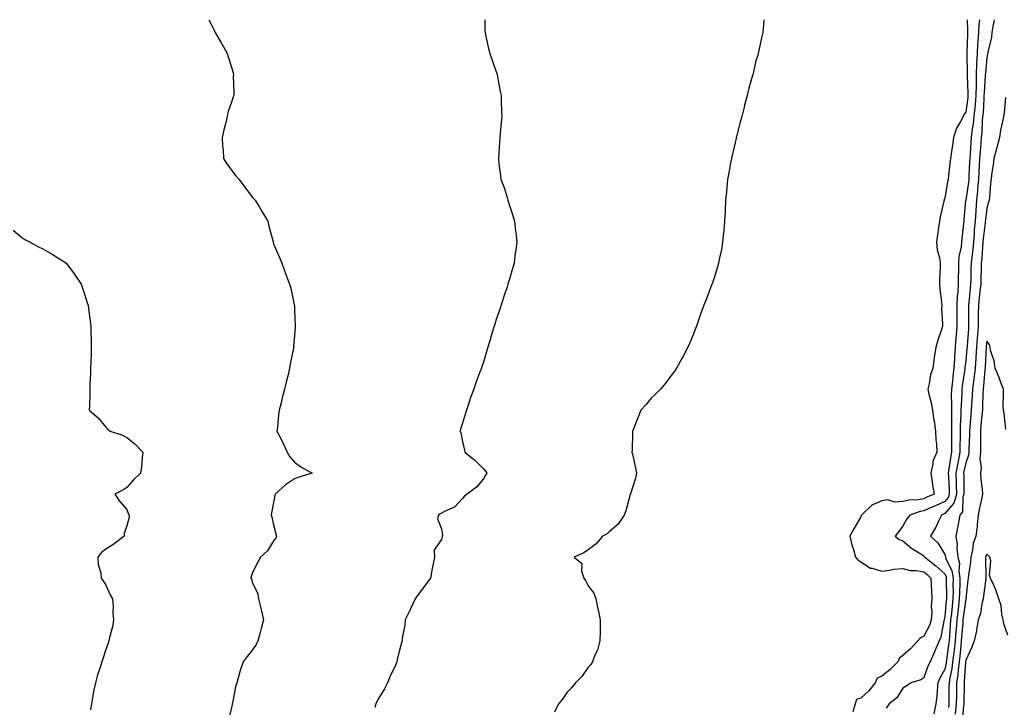
# Model space of a CAD drawing. Units: inches. Extents: x 905123 to 907763, y 7326938 to 7329578.
# Drawn here: x 906417 to 906886, y 7329250 to 7329578 of the extents above; entities that cross this region are included whole.
import ezdxf

# ---------------------------------------------------------------- set-up
doc = ezdxf.new("R2010")
doc.units = ezdxf.units.IN
doc.header["$MEASUREMENT"] = 0
doc.layers.add('Contour_90517326', color=7, linetype='Continuous', true_color=0x06c406)

msp = doc.modelspace()

# ---------------------------------------------------------------- linework, layer by layer
at = {"layer": 'Contour_90517326'}
for points in [[(906507.24, 7329578, 3339), (906508.05, 7329576.25, 3339), (906509.49, 7329573.36, 3339), (906510.18, 7329571.92, 3339), (906513.1, 7329566.97, 3339), (906513.21, 7329566.76, 3339), (906515.84, 7329561.92, 3339), (906516.45, 7329560.32, 3339), (906518.05, 7329554.91, 3339), (906518.72, 7329552.59, 3339), (906518.87, 7329551.92, 3339), (906518.84, 7329551.13, 3339), (906519.1, 7329542.97, 3339), (906519.06, 7329541.92, 3339), (906518.77, 7329541.2, 3339), (906518.05, 7329539.22, 3339), (906516.26, 7329533.71, 3339), (906515.86, 7329531.92, 3339), (906515.19, 7329529.06, 3339), (906514.38, 7329525.59, 3339), (906513.54, 7329521.92, 3339), (906513.75, 7329517.62, 3339), (906513.93, 7329516.04, 3339), (906514.2, 7329511.92, 3339), (906515.61, 7329509.48, 3339), (906518.05, 7329506.15, 3339), (906519.94, 7329503.81, 3339), (906521.58, 7329501.92, 3339), (906524.36, 7329498.23, 3339), (906528.05, 7329493.22, 3339), (906528.69, 7329492.56, 3339), (906529.31, 7329491.92, 3339), (906531.25, 7329488.72, 3339), (906532.62, 7329486.49, 3339), (906535.3, 7329481.92, 3339), (906535.8, 7329479.67, 3339), (906537.78, 7329472.19, 3339), (906537.84, 7329471.92, 3339), (906537.89, 7329471.76, 3339), (906538.05, 7329471.24, 3339), (906540.84, 7329464.71, 3339), (906541.96, 7329461.92, 3339), (906543.63, 7329457.5, 3339), (906544.2, 7329455.77, 3339), (906545.56, 7329451.92, 3339), (906546.18, 7329450.05, 3339), (906547.87, 7329442.1, 3339), (906547.92, 7329441.92, 3339), (906547.94, 7329441.81, 3339), (906548.05, 7329439.92, 3339), (906548.35, 7329432.22, 3339), (906548.33, 7329431.92, 3339), (906548.3, 7329431.67, 3339), (906548.05, 7329427.48, 3339), (906547.6, 7329422.37, 3339), (906547.61, 7329421.92, 3339), (906547.52, 7329421.39, 3339), (906545.96, 7329414.01, 3339), (906545.68, 7329411.92, 3339), (906544.92, 7329408.8, 3339), (906544.14, 7329405.83, 3339), (906543.21, 7329401.92, 3339), (906542.11, 7329397.86, 3339), (906541.57, 7329395.44, 3339), (906540.66, 7329391.92, 3339), (906540.35, 7329389.62, 3339), (906539.88, 7329383.75, 3339), (906539.66, 7329381.92, 3339), (906541.26, 7329378.71, 3339), (906542.49, 7329376.36, 3339), (906544.51, 7329371.92, 3339), (906545.83, 7329369.7, 3339), (906548.05, 7329367.09, 3339), (906551.04, 7329364.91, 3339), (906556.45, 7329361.92, 3339), (906550.01, 7329359.96, 3339), (906548.05, 7329359.2, 3339), (906543.64, 7329356.33, 3339), (906538.84, 7329351.92, 3339), (906538.7, 7329351.27, 3339), (906538.05, 7329347.92, 3339), (906536.98, 7329342.99, 3339), (906536.94, 7329341.92, 3339), (906537.19, 7329341.06, 3339), (906538.05, 7329337.19, 3339), (906539.1, 7329332.97, 3339), (906539.4, 7329331.92, 3339), (906539.03, 7329330.94, 3339), (906538.05, 7329329.67, 3339), (906535.08, 7329324.89, 3339), (906531.73, 7329321.92, 3339), (906530.57, 7329319.4, 3339), (906528.05, 7329314.47, 3339), (906527.39, 7329312.58, 3339), (906527.25, 7329311.92, 3339), (906527.48, 7329311.35, 3339), (906528.05, 7329309.68, 3339), (906530.5, 7329304.37, 3339), (906530.92, 7329301.92, 3339), (906531.79, 7329298.18, 3339), (906532.27, 7329296.14, 3339), (906533.26, 7329291.92, 3339), (906532.17, 7329287.8, 3339), (906531.43, 7329285.3, 3339), (906530.49, 7329281.92, 3339), (906529.67, 7329280.3, 3339), (906528.05, 7329277.74, 3339), (906525.5, 7329274.47, 3339), (906523.57, 7329271.92, 3339), (906522.15, 7329267.82, 3339), (906521.53, 7329265.4, 3339), (906520.48, 7329261.92, 3339), (906519.94, 7329260.03, 3339), (906518.38, 7329252.25, 3339), (906518.3, 7329251.92, 3339), (906518.25, 7329251.72, 3339), (906518.05, 7329250.89, 3339), (906516.31, 7329243.66, 3339)], [(906638.78, 7329578, 3338), (906638.82, 7329572.69, 3338), (906638.88, 7329571.92, 3338), (906639.15, 7329570.82, 3338), (906640.44, 7329564.31, 3338), (906641.09, 7329561.92, 3338), (906642.69, 7329557.28, 3338), (906642.87, 7329556.74, 3338), (906644.56, 7329551.92, 3338), (906645.17, 7329549.04, 3338), (906646.14, 7329543.83, 3338), (906646.53, 7329541.92, 3338), (906646.61, 7329540.48, 3338), (906646.77, 7329533.2, 3338), (906646.82, 7329531.92, 3338), (906646.7, 7329530.57, 3338), (906646.08, 7329523.89, 3338), (906645.92, 7329521.92, 3338), (906645.69, 7329519.56, 3338), (906645.49, 7329514.48, 3338), (906645.23, 7329511.92, 3338), (906645.46, 7329509.33, 3338), (906646.27, 7329503.7, 3338), (906646.41, 7329501.92, 3338), (906646.88, 7329500.75, 3338), (906648.05, 7329497.99, 3338), (906649.36, 7329493.23, 3338), (906649.71, 7329491.92, 3338), (906650.49, 7329489.48, 3338), (906651.83, 7329485.7, 3338), (906652.91, 7329481.92, 3338), (906653.41, 7329477.28, 3338), (906653.46, 7329476.51, 3338), (906653.94, 7329471.92, 3338), (906653.35, 7329467.22, 3338), (906653.27, 7329466.7, 3338), (906652.68, 7329461.92, 3338), (906651.63, 7329458.34, 3338), (906650.45, 7329454.32, 3338), (906649.75, 7329451.92, 3338), (906649.35, 7329450.62, 3338), (906648.05, 7329446.49, 3338), (906646.91, 7329443.06, 3338), (906646.52, 7329441.92, 3338), (906645.76, 7329439.63, 3338), (906644.39, 7329435.58, 3338), (906643.22, 7329431.92, 3338), (906642, 7329427.97, 3338), (906641.15, 7329425.02, 3338), (906640.22, 7329421.92, 3338), (906639.69, 7329420.28, 3338), (906638.05, 7329414.81, 3338), (906637.33, 7329412.64, 3338), (906637.09, 7329411.92, 3338), (906636.56, 7329410.43, 3338), (906634.63, 7329405.34, 3338), (906633.46, 7329401.92, 3338), (906631.95, 7329398.02, 3338), (906630.94, 7329394.81, 3338), (906629.94, 7329391.92, 3338), (906629.49, 7329390.48, 3338), (906628.05, 7329385.66, 3338), (906627.19, 7329382.78, 3338), (906627.01, 7329381.92, 3338), (906627.28, 7329381.15, 3338), (906628.05, 7329376.92, 3338), (906629, 7329372.87, 3338), (906629.27, 7329371.92, 3338), (906634.12, 7329367.99, 3338), (906638.05, 7329363.93, 3338), (906639.03, 7329362.9, 3338), (906639.66, 7329361.92, 3338), (906639.02, 7329360.95, 3338), (906638.05, 7329359.23, 3338), (906634.81, 7329355.16, 3338), (906630.34, 7329351.92, 3338), (906628.99, 7329350.98, 3338), (906628.05, 7329349.76, 3338), (906624.32, 7329345.65, 3338), (906619.92, 7329343.79, 3338), (906618.05, 7329342.74, 3338), (906617.51, 7329342.46, 3338), (906616.62, 7329341.92, 3338), (906616.21, 7329340.08, 3338), (906618.05, 7329335.36, 3338), (906618.54, 7329332.41, 3338), (906618.41, 7329331.92, 3338), (906618.37, 7329331.6, 3338), (906618.05, 7329330.3, 3338), (906614.59, 7329325.38, 3338), (906614.83, 7329321.92, 3338), (906613.98, 7329317.85, 3338), (906613.57, 7329316.4, 3338), (906612.81, 7329311.92, 3338), (906610.86, 7329309.11, 3338), (906608.05, 7329305.41, 3338), (906606.51, 7329303.46, 3338), (906605.5, 7329301.92, 3338), (906603.37, 7329297.24, 3338), (906603.18, 7329296.79, 3338), (906600.7, 7329291.92, 3338), (906600.56, 7329289.41, 3338), (906599.4, 7329283.27, 3338), (906599.3, 7329281.92, 3338), (906598.96, 7329281.01, 3338), (906598.05, 7329277.6, 3338), (906597, 7329272.97, 3338), (906596.82, 7329271.92, 3338), (906595.77, 7329269.64, 3338), (906593.98, 7329265.99, 3338), (906592.34, 7329261.92, 3338), (906590.85, 7329259.12, 3338), (906588.05, 7329254.42, 3338), (906587.16, 7329252.81, 3338), (906586.71, 7329251.92, 3338), (906586.28, 7329250.15, 3338)], [(906771.85, 7329578, 3337), (906771.61, 7329575.48, 3337), (906771.26, 7329571.92, 3337), (906770.66, 7329569.31, 3337), (906769.42, 7329563.29, 3337), (906769.11, 7329561.92, 3337), (906768.85, 7329561.12, 3337), (906768.05, 7329558.34, 3337), (906766.78, 7329553.19, 3337), (906766.49, 7329551.92, 3337), (906765.94, 7329549.81, 3337), (906764.67, 7329545.3, 3337), (906763.86, 7329541.92, 3337), (906762.63, 7329537.34, 3337), (906762.37, 7329536.24, 3337), (906761.28, 7329531.92, 3337), (906760.58, 7329529.39, 3337), (906758.9, 7329522.77, 3337), (906758.67, 7329521.92, 3337), (906758.55, 7329521.42, 3337), (906758.05, 7329519.4, 3337), (906756.63, 7329513.34, 3337), (906756.31, 7329511.92, 3337), (906755.93, 7329509.8, 3337), (906755.03, 7329504.94, 3337), (906754.5, 7329501.92, 3337), (906754.15, 7329498.02, 3337), (906753.98, 7329495.99, 3337), (906753.57, 7329491.92, 3337), (906753.31, 7329487.18, 3337), (906753.31, 7329486.66, 3337), (906753.01, 7329481.92, 3337), (906752.64, 7329477.33, 3337), (906752.51, 7329476.38, 3337), (906752.1, 7329471.92, 3337), (906751.54, 7329468.43, 3337), (906750.61, 7329464.48, 3337), (906750.13, 7329461.92, 3337), (906749.68, 7329460.29, 3337), (906748.05, 7329454.94, 3337), (906747.3, 7329452.67, 3337), (906747.02, 7329451.92, 3337), (906746.4, 7329450.27, 3337), (906744.55, 7329445.42, 3337), (906743.23, 7329441.92, 3337), (906741.79, 7329438.18, 3337), (906740.49, 7329434.36, 3337), (906739.61, 7329431.92, 3337), (906739.16, 7329430.81, 3337), (906738.05, 7329427.86, 3337), (906736.29, 7329423.68, 3337), (906735.58, 7329421.92, 3337), (906732.95, 7329417.02, 3337), (906732.7, 7329416.57, 3337), (906730.17, 7329411.92, 3337), (906729.3, 7329410.67, 3337), (906728.05, 7329409.01, 3337), (906725.01, 7329404.96, 3337), (906722.5, 7329401.92, 3337), (906720.33, 7329399.64, 3337), (906718.05, 7329397.56, 3337), (906715.47, 7329394.5, 3337), (906713.19, 7329391.92, 3337), (906711.64, 7329388.33, 3337), (906709.98, 7329383.85, 3337), (906709.22, 7329381.92, 3337), (906709.13, 7329380.84, 3337), (906708.93, 7329372.8, 3337), (906708.88, 7329371.92, 3337), (906709.09, 7329370.88, 3337), (906710.56, 7329364.43, 3337), (906711.05, 7329361.92, 3337), (906710.52, 7329359.45, 3337), (906708.14, 7329352.01, 3337), (906708.12, 7329351.92, 3337), (906708.1, 7329351.87, 3337), (906708.05, 7329351.72, 3337), (906706.05, 7329343.92, 3337), (906705.12, 7329341.92, 3337), (906702.35, 7329337.62, 3337), (906698.05, 7329333.89, 3337), (906697.04, 7329332.93, 3337), (906694.91, 7329331.92, 3337), (906691.77, 7329328.2, 3337), (906688.05, 7329325.34, 3337), (906686.04, 7329323.93, 3337), (906681.38, 7329321.92, 3337), (906685.04, 7329318.91, 3337), (906684.87, 7329315.1, 3337), (906685.93, 7329311.92, 3337), (906686.79, 7329310.66, 3337), (906688.05, 7329308.24, 3337), (906690.78, 7329304.65, 3337), (906691.63, 7329301.92, 3337), (906692.67, 7329297.3, 3337), (906692.84, 7329296.71, 3337), (906693.74, 7329291.92, 3337), (906693.67, 7329287.55, 3337), (906693.67, 7329286.3, 3337), (906693.61, 7329281.92, 3337), (906692.47, 7329277.5, 3337), (906691.28, 7329275.15, 3337), (906690.02, 7329271.92, 3337), (906689.31, 7329270.66, 3337), (906688.05, 7329269.37, 3337), (906684.93, 7329265.04, 3337), (906682, 7329261.92, 3337), (906680.3, 7329259.67, 3337), (906678.05, 7329257.47, 3337), (906675.73, 7329254.24, 3337), (906673.84, 7329251.92, 3337), (906672.04, 7329247.93, 3337)], [(906868.66, 7329578, 3336), (906868.95, 7329572.82, 3336), (906868.92, 7329571.92, 3336), (906868.86, 7329571.11, 3336), (906868.65, 7329562.52, 3336), (906868.6, 7329561.92, 3336), (906868.58, 7329561.39, 3336), (906868.7, 7329552.57, 3336), (906868.68, 7329551.92, 3336), (906868.67, 7329551.3, 3336), (906869.09, 7329542.96, 3336), (906869.08, 7329541.92, 3336), (906868.99, 7329540.98, 3336), (906868.05, 7329533.98, 3336), (906867.13, 7329532.84, 3336), (906866.78, 7329531.92, 3336), (906865.57, 7329529.44, 3336), (906863.72, 7329526.25, 3336), (906862.25, 7329521.92, 3336), (906861.7, 7329518.27, 3336), (906861.26, 7329515.13, 3336), (906860.79, 7329511.92, 3336), (906860.49, 7329509.48, 3336), (906859.84, 7329503.71, 3336), (906859.63, 7329501.92, 3336), (906859.28, 7329500.69, 3336), (906858.05, 7329492.96, 3336), (906857.76, 7329492.21, 3336), (906857.69, 7329491.92, 3336), (906857.61, 7329491.48, 3336), (906855.89, 7329484.08, 3336), (906855.5, 7329481.92, 3336), (906855.12, 7329478.99, 3336), (906854.53, 7329475.44, 3336), (906854.1, 7329471.92, 3336), (906854.49, 7329468.36, 3336), (906855.51, 7329464.46, 3336), (906855.87, 7329461.92, 3336), (906855.82, 7329459.69, 3336), (906855.62, 7329454.35, 3336), (906855.58, 7329451.92, 3336), (906855.71, 7329449.58, 3336), (906856.51, 7329443.46, 3336), (906856.6, 7329441.92, 3336), (906856.55, 7329440.42, 3336), (906856.96, 7329433.01, 3336), (906856.92, 7329431.92, 3336), (906856.42, 7329430.29, 3336), (906854.69, 7329425.28, 3336), (906853.76, 7329421.92, 3336), (906853.06, 7329416.93, 3336), (906853.05, 7329416.92, 3336), (906852.37, 7329411.92, 3336), (906851.22, 7329408.75, 3336), (906850.66, 7329404.53, 3336), (906849.99, 7329401.92, 3336), (906850.51, 7329399.46, 3336), (906851.56, 7329395.43, 3336), (906852.21, 7329391.92, 3336), (906852.91, 7329387.06, 3336), (906852.95, 7329386.82, 3336), (906853.63, 7329381.92, 3336), (906853.85, 7329377.72, 3336), (906854.1, 7329375.87, 3336), (906854.35, 7329371.92, 3336), (906852.43, 7329367.54, 3336), (906852.41, 7329366.28, 3336), (906851.36, 7329361.92, 3336), (906852, 7329357.97, 3336), (906852.25, 7329356.12, 3336), (906852.96, 7329351.92, 3336), (906849.58, 7329350.39, 3336), (906848.05, 7329349.7, 3336), (906845.37, 7329349.24, 3336), (906840.95, 7329349.02, 3336), (906838.05, 7329348.37, 3336), (906834.27, 7329348.14, 3336), (906830.87, 7329349.1, 3336), (906828.05, 7329348.73, 3336), (906823.26, 7329346.71, 3336), (906818.34, 7329341.92, 3336), (906818.24, 7329341.73, 3336), (906818.05, 7329341.12, 3336), (906814.66, 7329335.31, 3336), (906812.83, 7329331.92, 3336), (906813.79, 7329327.66, 3336), (906814.54, 7329325.43, 3336), (906815.49, 7329321.92, 3336), (906816.68, 7329320.55, 3336), (906818.05, 7329319.63, 3336), (906822.66, 7329316.53, 3336), (906823.43, 7329316.54, 3336), (906828.05, 7329315.24, 3336), (906831.73, 7329315.6, 3336), (906833.82, 7329316.15, 3336), (906838.05, 7329316.44, 3336), (906841.61, 7329315.48, 3336), (906844.46, 7329315.51, 3336), (906848.05, 7329314.89, 3336), (906849.71, 7329313.58, 3336), (906851.48, 7329311.92, 3336), (906851.64, 7329308.33, 3336), (906851.79, 7329305.66, 3336), (906851.95, 7329301.92, 3336), (906851.63, 7329298.34, 3336), (906851.82, 7329295.69, 3336), (906851.57, 7329291.92, 3336), (906850.75, 7329289.22, 3336), (906848.05, 7329284.16, 3336), (906846.5, 7329283.47, 3336), (906845.25, 7329281.92, 3336), (906841.75, 7329278.22, 3336), (906838.05, 7329274.93, 3336), (906836.37, 7329273.6, 3336), (906835.75, 7329271.92, 3336), (906831.82, 7329268.15, 3336), (906828.05, 7329265.18, 3336), (906825.77, 7329264.2, 3336), (906824.9, 7329261.92, 3336), (906821.89, 7329258.08, 3336), (906818.05, 7329254.68, 3336), (906816, 7329253.97, 3336), (906815.28, 7329251.92, 3336), (906814.26, 7329248.13, 3336)], [(906874.6, 7329578, 3335), (906874.31, 7329575.66, 3335), (906874.2, 7329571.92, 3335), (906873.9, 7329567.77, 3335), (906873.72, 7329566.25, 3335), (906873.43, 7329561.92, 3335), (906873.24, 7329557.11, 3335), (906873.2, 7329556.77, 3335), (906873.03, 7329551.92, 3335), (906872.97, 7329547, 3335), (906872.97, 7329546.84, 3335), (906872.92, 7329541.92, 3335), (906872.52, 7329537.45, 3335), (906872.36, 7329536.23, 3335), (906871.94, 7329531.92, 3335), (906871.59, 7329528.38, 3335), (906870.99, 7329524.86, 3335), (906870.66, 7329521.92, 3335), (906870.48, 7329519.49, 3335), (906870.16, 7329514.03, 3335), (906870.01, 7329511.92, 3335), (906869.92, 7329510.05, 3335), (906869.59, 7329503.46, 3335), (906869.51, 7329501.92, 3335), (906869.39, 7329500.58, 3335), (906868.05, 7329492.04, 3335), (906868.02, 7329491.95, 3335), (906868.01, 7329491.92, 3335), (906868.01, 7329491.88, 3335), (906867.19, 7329482.78, 3335), (906867.11, 7329481.92, 3335), (906867.01, 7329480.88, 3335), (906866.21, 7329473.76, 3335), (906866.04, 7329471.92, 3335), (906865.87, 7329469.74, 3335), (906864.83, 7329465.14, 3335), (906864.65, 7329461.92, 3335), (906864.59, 7329458.46, 3335), (906864.51, 7329455.46, 3335), (906864.44, 7329451.92, 3335), (906864.23, 7329448.1, 3335), (906863.96, 7329446.01, 3335), (906863.77, 7329441.92, 3335), (906863.8, 7329437.67, 3335), (906863.81, 7329436.16, 3335), (906863.83, 7329431.92, 3335), (906863.47, 7329427.34, 3335), (906863.4, 7329426.57, 3335), (906863.05, 7329421.92, 3335), (906862.71, 7329417.26, 3335), (906862.69, 7329416.56, 3335), (906862.38, 7329411.92, 3335), (906861.9, 7329408.07, 3335), (906861.67, 7329405.54, 3335), (906861.24, 7329401.92, 3335), (906861.18, 7329398.79, 3335), (906861.3, 7329395.17, 3335), (906861.25, 7329391.92, 3335), (906861.19, 7329388.78, 3335), (906861.29, 7329385.16, 3335), (906861.24, 7329381.92, 3335), (906861.23, 7329378.74, 3335), (906861.32, 7329375.19, 3335), (906861.31, 7329371.92, 3335), (906860.81, 7329369.16, 3335), (906860.07, 7329363.94, 3335), (906859.72, 7329361.92, 3335), (906859.77, 7329360.2, 3335), (906860.11, 7329353.98, 3335), (906860.16, 7329351.92, 3335), (906859.66, 7329350.31, 3335), (906858.05, 7329348.41, 3335), (906853.58, 7329346.39, 3335), (906851.63, 7329345.5, 3335), (906848.05, 7329343.87, 3335), (906846.38, 7329343.59, 3335), (906841.42, 7329341.92, 3335), (906839.93, 7329340.04, 3335), (906838.05, 7329336.65, 3335), (906835.99, 7329333.98, 3335), (906834.36, 7329331.92, 3335), (906836.38, 7329330.26, 3335), (906838.05, 7329329.64, 3335), (906842.24, 7329326.11, 3335), (906846.57, 7329323.4, 3335), (906848.05, 7329322.42, 3335), (906848.31, 7329322.18, 3335), (906848.48, 7329321.92, 3335), (906853.85, 7329317.72, 3335), (906858.05, 7329313.83, 3335), (906858.68, 7329312.55, 3335), (906858.78, 7329311.92, 3335), (906858.76, 7329311.21, 3335), (906858.87, 7329302.74, 3335), (906858.86, 7329301.92, 3335), (906858.77, 7329301.2, 3335), (906858.05, 7329293.45, 3335), (906857.77, 7329292.2, 3335), (906857.75, 7329291.92, 3335), (906857.63, 7329291.5, 3335), (906856.2, 7329283.77, 3335), (906855.39, 7329281.92, 3335), (906853.39, 7329277.26, 3335), (906853.19, 7329276.78, 3335), (906851.04, 7329271.92, 3335), (906850.05, 7329269.92, 3335), (906848.05, 7329264.4, 3335), (906846.64, 7329263.33, 3335), (906842.06, 7329261.92, 3335), (906839.62, 7329260.35, 3335), (906838.05, 7329259.48, 3335), (906835.18, 7329254.79, 3335), (906831.52, 7329251.92, 3335), (906830.08, 7329249.89, 3335)], [(906881.53, 7329578, 3334), (906880.95, 7329574.82, 3334), (906880.57, 7329571.92, 3334), (906880.27, 7329569.7, 3334), (906878.61, 7329562.48, 3334), (906878.52, 7329561.92, 3334), (906878.46, 7329561.51, 3334), (906878.05, 7329559.75, 3334), (906877.4, 7329552.57, 3334), (906877.37, 7329551.92, 3334), (906877.36, 7329551.23, 3334), (906876.78, 7329543.19, 3334), (906876.76, 7329541.92, 3334), (906876.64, 7329540.51, 3334), (906876.29, 7329533.68, 3334), (906876.12, 7329531.92, 3334), (906875.9, 7329529.77, 3334), (906875.68, 7329524.29, 3334), (906875.42, 7329521.92, 3334), (906875.2, 7329519.07, 3334), (906874.86, 7329515.11, 3334), (906874.63, 7329511.92, 3334), (906874.43, 7329508.3, 3334), (906874.28, 7329505.69, 3334), (906874.08, 7329501.92, 3334), (906873.71, 7329497.58, 3334), (906873.68, 7329496.29, 3334), (906873.26, 7329491.92, 3334), (906872.87, 7329487.1, 3334), (906872.85, 7329486.72, 3334), (906872.49, 7329481.92, 3334), (906872.13, 7329477.84, 3334), (906872.02, 7329475.89, 3334), (906871.7, 7329471.92, 3334), (906871.38, 7329468.59, 3334), (906870.9, 7329464.77, 3334), (906870.61, 7329461.92, 3334), (906870.55, 7329459.42, 3334), (906870.45, 7329454.32, 3334), (906870.39, 7329451.92, 3334), (906870.17, 7329449.8, 3334), (906869.56, 7329443.43, 3334), (906869.41, 7329441.92, 3334), (906869.39, 7329440.58, 3334), (906869.41, 7329433.28, 3334), (906869.39, 7329431.92, 3334), (906869.3, 7329430.67, 3334), (906868.7, 7329422.57, 3334), (906868.66, 7329421.92, 3334), (906868.62, 7329421.35, 3334), (906868.05, 7329415.46, 3334), (906867.69, 7329412.28, 3334), (906867.67, 7329411.92, 3334), (906867.61, 7329411.48, 3334), (906866.39, 7329403.58, 3334), (906866.19, 7329401.92, 3334), (906866.17, 7329400.04, 3334), (906865.8, 7329394.17, 3334), (906865.77, 7329391.92, 3334), (906865.73, 7329389.6, 3334), (906865.42, 7329384.55, 3334), (906865.37, 7329381.92, 3334), (906865.36, 7329379.23, 3334), (906865.22, 7329374.75, 3334), (906865.22, 7329371.92, 3334), (906864.59, 7329368.46, 3334), (906864.07, 7329365.9, 3334), (906863.4, 7329361.92, 3334), (906863.52, 7329357.39, 3334), (906863.53, 7329356.44, 3334), (906863.65, 7329351.92, 3334), (906862.31, 7329347.66, 3334), (906858.05, 7329342.61, 3334), (906857.58, 7329342.39, 3334), (906856.53, 7329341.92, 3334), (906855.07, 7329338.94, 3334), (906853.87, 7329336.1, 3334), (906851.19, 7329331.92, 3334), (906854.77, 7329328.64, 3334), (906858.05, 7329323.05, 3334), (906858.33, 7329322.2, 3334), (906858.36, 7329321.92, 3334), (906858.48, 7329321.49, 3334), (906861.49, 7329315.36, 3334), (906862.02, 7329311.92, 3334), (906861.96, 7329308.01, 3334), (906861.99, 7329305.86, 3334), (906861.92, 7329301.92, 3334), (906861.52, 7329298.45, 3334), (906861.2, 7329295.07, 3334), (906860.85, 7329291.92, 3334), (906860.65, 7329289.32, 3334), (906860.26, 7329284.13, 3334), (906860.09, 7329281.92, 3334), (906859.88, 7329280.09, 3334), (906858.83, 7329272.7, 3334), (906858.73, 7329271.92, 3334), (906858.66, 7329271.31, 3334), (906858.05, 7329268.51, 3334), (906855.75, 7329264.22, 3334), (906854.8, 7329261.92, 3334), (906854.38, 7329258.25, 3334), (906854.31, 7329255.66, 3334), (906853.79, 7329251.92, 3334), (906852.79, 7329247.18, 3334)], [(906886.98, 7329540.85, 3333), (906886.31, 7329533.66, 3333), (906886.06, 7329531.92, 3333), (906885.6, 7329529.47, 3333), (906884.66, 7329525.31, 3333), (906884.08, 7329521.92, 3333), (906882.81, 7329517.16, 3333), (906882.65, 7329516.52, 3333), (906881.46, 7329511.92, 3333), (906881.2, 7329508.77, 3333), (906880.38, 7329504.25, 3333), (906880.15, 7329501.92, 3333), (906879.86, 7329500.11, 3333), (906879.37, 7329493.24, 3333), (906879.19, 7329491.92, 3333), (906878.94, 7329491.03, 3333), (906878.05, 7329488.15, 3333), (906877.42, 7329482.55, 3333), (906877.38, 7329481.92, 3333), (906877.31, 7329481.18, 3333), (906876.41, 7329473.56, 3333), (906876.27, 7329471.92, 3333), (906876.09, 7329469.96, 3333), (906875.71, 7329464.26, 3333), (906875.48, 7329461.92, 3333), (906875.41, 7329459.28, 3333), (906875.26, 7329454.71, 3333), (906875.19, 7329451.92, 3333), (906874.85, 7329448.72, 3333), (906874.47, 7329445.5, 3333), (906874.1, 7329441.92, 3333), (906874.05, 7329437.92, 3333), (906874, 7329435.97, 3333), (906873.95, 7329431.92, 3333), (906873.65, 7329427.52, 3333), (906873.57, 7329426.4, 3333), (906873.26, 7329421.92, 3333), (906872.91, 7329417.06, 3333), (906872.88, 7329416.75, 3333), (906872.51, 7329411.92, 3333), (906872.03, 7329407.94, 3333), (906871.68, 7329405.55, 3333), (906871.22, 7329401.92, 3333), (906871.09, 7329398.88, 3333), (906870.81, 7329394.68, 3333), (906870.68, 7329391.92, 3333), (906870.47, 7329389.5, 3333), (906870.06, 7329383.93, 3333), (906869.89, 7329381.92, 3333), (906869.86, 7329380.11, 3333), (906869.58, 7329373.45, 3333), (906869.56, 7329371.92, 3333), (906869.44, 7329370.53, 3333), (906868.05, 7329366.87, 3333), (906867.21, 7329362.76, 3333), (906867.06, 7329361.92, 3333), (906867.09, 7329360.96, 3333), (906867.11, 7329352.86, 3333), (906867.14, 7329351.92, 3333), (906866.72, 7329350.59, 3333), (906866.44, 7329343.53, 3333), (906865.25, 7329341.92, 3333), (906864.58, 7329338.45, 3333), (906864.16, 7329335.81, 3333), (906863.33, 7329331.92, 3333), (906863.97, 7329327.84, 3333), (906863.82, 7329326.15, 3333), (906864.25, 7329321.92, 3333), (906865.09, 7329318.96, 3333), (906864.75, 7329315.22, 3333), (906865.27, 7329311.92, 3333), (906865.22, 7329309.09, 3333), (906865.03, 7329304.94, 3333), (906864.99, 7329301.92, 3333), (906864.58, 7329298.45, 3333), (906864.22, 7329295.75, 3333), (906863.79, 7329291.92, 3333), (906863.43, 7329287.3, 3333), (906863.37, 7329286.6, 3333), (906863.01, 7329281.92, 3333), (906862.51, 7329277.46, 3333), (906862.33, 7329276.2, 3333), (906861.81, 7329271.92, 3333), (906861.38, 7329268.59, 3333), (906860.46, 7329264.33, 3333), (906860.09, 7329261.92, 3333), (906860.07, 7329259.9, 3333), (906860, 7329253.87, 3333), (906859.98, 7329251.92, 3333), (906859.81, 7329250.16, 3333)], [(906413.79, 7329477.66, 3340), (906418.05, 7329474.24, 3340), (906419.42, 7329473.29, 3340), (906421.92, 7329471.92, 3340), (906425.95, 7329469.82, 3340), (906428.05, 7329468.8, 3340), (906432.42, 7329466.29, 3340), (906435.72, 7329464.25, 3340), (906438.05, 7329462.84, 3340), (906438.57, 7329462.44, 3340), (906439.16, 7329461.92, 3340), (906442.59, 7329457.38, 3340), (906442.99, 7329456.86, 3340), (906446.22, 7329451.92, 3340), (906446.71, 7329450.58, 3340), (906448.05, 7329446.67, 3340), (906449.2, 7329443.07, 3340), (906449.57, 7329441.92, 3340), (906449.81, 7329440.16, 3340), (906450.55, 7329434.42, 3340), (906450.9, 7329431.92, 3340), (906450.96, 7329429.01, 3340), (906451.01, 7329424.88, 3340), (906451.07, 7329421.92, 3340), (906451, 7329418.97, 3340), (906450.86, 7329414.73, 3340), (906450.76, 7329411.92, 3340), (906450.68, 7329409.29, 3340), (906450.5, 7329404.37, 3340), (906450.42, 7329401.92, 3340), (906450.38, 7329399.59, 3340), (906450.22, 7329394.09, 3340), (906450.17, 7329391.92, 3340), (906454.36, 7329388.23, 3340), (906458.05, 7329383.85, 3340), (906459.04, 7329382.91, 3340), (906460.19, 7329381.92, 3340), (906466.06, 7329379.93, 3340), (906468.05, 7329378.83, 3340), (906471.94, 7329375.81, 3340), (906475.74, 7329371.92, 3340), (906475.37, 7329369.24, 3340), (906475.08, 7329364.89, 3340), (906474.61, 7329361.92, 3340), (906471.3, 7329358.67, 3340), (906468.05, 7329355.05, 3340), (906466.12, 7329353.85, 3340), (906462.41, 7329351.92, 3340), (906464.64, 7329348.51, 3340), (906468.05, 7329344.54, 3340), (906468.77, 7329342.64, 3340), (906469.12, 7329341.92, 3340), (906469.1, 7329340.87, 3340), (906468.05, 7329336.84, 3340), (906466.79, 7329333.18, 3340), (906466.75, 7329331.92, 3340), (906461.87, 7329328.1, 3340), (906458.05, 7329325.66, 3340), (906455.94, 7329324.03, 3340), (906454.26, 7329321.92, 3340), (906454.47, 7329318.34, 3340), (906455.64, 7329314.33, 3340), (906455.86, 7329311.92, 3340), (906456.73, 7329310.6, 3340), (906458.05, 7329308.46, 3340), (906460.1, 7329303.97, 3340), (906461.21, 7329301.92, 3340), (906461.52, 7329298.45, 3340), (906461.36, 7329295.23, 3340), (906461.75, 7329291.92, 3340), (906461.28, 7329288.69, 3340), (906459.76, 7329283.63, 3340), (906459.43, 7329281.92, 3340), (906459.09, 7329280.88, 3340), (906458.05, 7329277.81, 3340), (906456.62, 7329273.35, 3340), (906456.15, 7329271.92, 3340), (906455.32, 7329269.19, 3340), (906454.14, 7329265.83, 3340), (906453.06, 7329261.92, 3340), (906452.1, 7329257.87, 3340), (906451.9, 7329255.77, 3340), (906451.17, 7329251.92, 3340), (906450.81, 7329249.16, 3340)], [(906887.13, 7329382.84, 3332), (906886.41, 7329390.28, 3332), (906886.02, 7329391.92, 3332), (906885.96, 7329394.01, 3332), (906886.13, 7329400, 3332), (906886.07, 7329401.92, 3332), (906884.82, 7329405.15, 3332), (906883.91, 7329407.78, 3332), (906882.06, 7329411.92, 3332), (906881.58, 7329415.45, 3332), (906880.03, 7329419.94, 3332), (906879.64, 7329421.92, 3332), (906879.36, 7329423.23, 3332), (906878.05, 7329424.77, 3332), (906877.87, 7329422.1, 3332), (906877.86, 7329421.92, 3332), (906877.84, 7329421.71, 3332), (906877.38, 7329412.59, 3332), (906877.33, 7329411.92, 3332), (906877.23, 7329411.1, 3332), (906876.49, 7329403.48, 3332), (906876.29, 7329401.92, 3332), (906876.21, 7329400.08, 3332), (906876.08, 7329393.89, 3332), (906875.99, 7329391.92, 3332), (906875.8, 7329389.67, 3332), (906875.32, 7329384.65, 3332), (906875.09, 7329381.92, 3332), (906875.05, 7329378.92, 3332), (906875.13, 7329374.84, 3332), (906875.09, 7329371.92, 3332), (906874.8, 7329368.67, 3332), (906875.45, 7329364.52, 3332), (906875.05, 7329361.92, 3332), (906875.23, 7329359.1, 3332), (906875.88, 7329354.09, 3332), (906876.03, 7329351.92, 3332), (906875.58, 7329349.45, 3332), (906874.56, 7329345.41, 3332), (906874.02, 7329341.92, 3332), (906873.54, 7329337.41, 3332), (906873.49, 7329336.48, 3332), (906872.94, 7329331.92, 3332), (906871.65, 7329328.32, 3332), (906871.34, 7329325.21, 3332), (906870.54, 7329321.92, 3332), (906870.38, 7329319.59, 3332), (906869.35, 7329313.22, 3332), (906869.25, 7329311.92, 3332), (906869.12, 7329310.85, 3332), (906868.05, 7329301.92, 3332), (906866.86, 7329293.11, 3332), (906866.73, 7329291.92, 3332), (906866.61, 7329290.48, 3332), (906866.09, 7329283.88, 3332), (906865.94, 7329281.92, 3332), (906865.67, 7329279.54, 3332), (906865.23, 7329274.74, 3332), (906864.9, 7329271.92, 3332), (906864.42, 7329268.29, 3332), (906864.25, 7329265.72, 3332), (906863.67, 7329261.92, 3332), (906863.62, 7329257.49, 3332), (906863.61, 7329256.36, 3332), (906863.56, 7329251.92, 3332), (906863.09, 7329246.96, 3332)], [(906888.05, 7329284.72, 3331), (906886.18, 7329290.05, 3331), (906885.85, 7329291.92, 3331), (906885.23, 7329294.74, 3331), (906884.89, 7329298.76, 3331), (906883.9, 7329301.92, 3331), (906882.46, 7329306.33, 3331), (906881.22, 7329308.75, 3331), (906879.84, 7329311.92, 3331), (906879.39, 7329313.26, 3331), (906879.94, 7329320.03, 3331), (906879.61, 7329321.92, 3331), (906878.78, 7329322.65, 3331), (906878.05, 7329323.23, 3331), (906877.63, 7329322.34, 3331), (906877.52, 7329321.92, 3331), (906877.48, 7329321.35, 3331), (906877.69, 7329312.28, 3331), (906877.66, 7329311.92, 3331), (906877.61, 7329311.48, 3331), (906876.58, 7329303.39, 3331), (906876.39, 7329301.92, 3331), (906875.8, 7329299.67, 3331), (906875.02, 7329294.95, 3331), (906873.99, 7329291.92, 3331), (906873.21, 7329287.08, 3331), (906873.2, 7329286.77, 3331), (906872.13, 7329281.92, 3331), (906870.95, 7329279.02, 3331), (906868.05, 7329272.72, 3331), (906867.99, 7329271.98, 3331), (906867.98, 7329271.92, 3331), (906867.97, 7329271.84, 3331), (906867.35, 7329262.62, 3331), (906867.25, 7329261.92, 3331), (906867.24, 7329261.11, 3331), (906867.15, 7329252.82, 3331), (906867.14, 7329251.92, 3331), (906867.05, 7329250.92, 3331), (906866.28, 7329243.69, 3331)]]:
    msp.add_polyline3d(points, dxfattribs=at)

doc.saveas('drawing.dxf')
